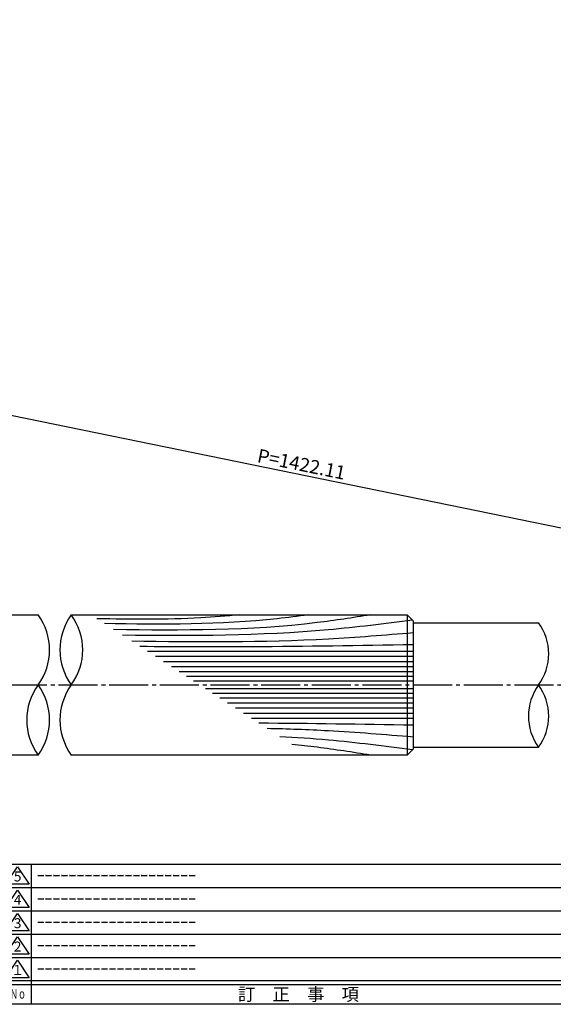
# Model space of a CAD drawing. Units: inches. Extents: x 217 to 1024, y 445 to 1005.
# Drawn here: x 649 to 786, y 445 to 698 of the extents above; entities that cross this region are included whole.
import ezdxf
from ezdxf.enums import TextEntityAlignment as Align

# ---------------------------------------------------------------- set-up
doc = ezdxf.new("R2010")
doc.units = ezdxf.units.IN
doc.header["$MEASUREMENT"] = 0
doc.linetypes.add('CENS', pattern=[13, 10, -1, 1, -1])
for name, color, linetype in [('02-実線-1', 7, 'Continuous'), ('03-細線', 1, 'Continuous'), ('06-中心線', 1, 'CENS'), ('10-寸法', 3, 'Continuous'), ('図枠', 7, 'Continuous'), ('図枠-名称', 254, 'Continuous'), ('図枠-文字', 4, 'Continuous'), ('図枠-細線', 251, 'Continuous')]:
    doc.layers.add(name, color=color, linetype=linetype)
doc.styles.add('STD', font='TXT.shx', dxfattribs={"bigfont": 'bigfont.shx'})
doc.dimstyles.new('1：1', dxfattribs={"dimtxt": 3.5, "dimasz": 2.3, "dimexe": 1, "dimexo": 1, "dimgap": 1, "dimtad": 3, "dimdsep": 46, "dimtxsty": 'STD', "dimblk1": 'ARRI', "dimblk2": 'ARRI', "dimsah": 1, "dimcen": 0, "dimclrd": 3, "dimclre": 3, "dimclrt": 4, "dimadec": 0, "dimazin": 0, "dimtfac": 0.7, "dimtmove": 0, "dimatfit": 0, "dimldrblk": 'ARRI', "dimfxl": 1, "dimtvp": 1, "dimtolj": 1, "dimtzin": 0, "dimarcsym": 0})

# ---------------------------------------------------------------- blocks, each defined once
blk = doc.blocks.new('A$C503D392F')
at = {"layer": '図枠', "color": 7}
for p, q in [((7.35, 35.76), (7.35, -0.24)), ((144.35, 35.76), (144.35, -0.24)), ((164.35, 35.76), (164.35, -0.24)), ((174.35, 5.76), (0.35, 5.76))]:
    blk.add_line(p, q, dxfattribs=at)
at = {"layer": '図枠'}
blk.add_lwpolyline([(0.35, 35.76), (174.35, 35.76), (174.35, -0.24), (0.35, -0.24)], close=True, dxfattribs=at)
at = {"layer": '図枠-細線', "color": 251}
for p, q in [((0.83, 30.6), (3.83, 35.1)), ((3.83, 35.1), (6.83, 30.6)), ((6.83, 30.6), (0.83, 30.6)), ((0.35, 29.76), (174.35, 29.76)), ((0.83, 24.6), (3.83, 29.1)), ((3.83, 29.1), (6.83, 24.6)), ((0.35, 23.76), (174.35, 23.76)), ((6.83, 24.6), (0.83, 24.6)), ((0.83, 18.6), (3.83, 23.1)), ((3.83, 23.1), (6.83, 18.6)), ((0.35, 17.76), (174.35, 17.76)), ((6.83, 18.6), (0.83, 18.6)), ((0.83, 12.6), (3.83, 17.1)), ((3.83, 17.1), (6.83, 12.6)), ((0.35, 11.76), (174.35, 11.76)), ((6.83, 12.6), (0.83, 12.6)), ((0.83, 6.6), (3.83, 11.1)), ((3.83, 11.1), (6.83, 6.6)), ((6.83, 6.6), (0.83, 6.6)), ((174.35, 4.76), (0.35, 4.76))]:
    blk.add_line(p, q, dxfattribs=at)
at = {"layer": '図枠-文字', "color": 4, "style": 'STD'}
for s, p in [('5', (3.84, 32.26)), ('4', (3.84, 26.26)), ('3', (3.84, 20.26)), ('2', (3.84, 14.26)), ('１', (3.84, 8.26))]:
    blk.add_text(s, height=2.55, dxfattribs=at).set_placement(p, align=Align.MIDDLE)
at = {"layer": '図枠-文字', "color": 4, "style": 'STD', "width": 0.862069}
blk.add_text('Ｎｏ', height=2.5, dxfattribs=at).set_placement((1.83, 1.21), (6, 1.21), align=Align.FIT)
at = {"layer": '図枠-文字', "color": 4, "style": 'STD'}
for s, height, p in [('訂\u3000正\u3000事\u3000項', 3.25, (75.9, 2.33)), ('変更年月日', 2.432, (154.11, 2.33)), ('訂正者', 2.432, (169.3, 2.33))]:
    blk.add_text(s, height=height, dxfattribs=at).set_placement(p, align=Align.MIDDLE_CENTER)
blk = doc.blocks.new('ARRI')
at = {"color": 0, "linetype": 'ByBlock'}
for p, q in [((0, 0), (-1, 0.21)), ((-1, -0.21), (0, 0)), ((0, 0), (-1, 0))]:
    blk.add_line(p, q, dxfattribs=at)
blk = doc.blocks.new('*D51')
at = {"layer": '10-寸法', "color": 3, "lineweight": -2, "transparency": 16777216}
blk.add_line((982.44, 527.39), (459.38, 634.47), dxfattribs=at)
at = {"layer": 'Defpoints', "color": 0, "transparency": 16777216}
for p in [(457.13, 634.93), (457.13, 634.93), (984.7, 526.93)]:
    blk.add_point(p, dxfattribs=at)
at = {"layer": '10-寸法', "color": 3, "lineweight": -2, "transparency": 16777216, "xscale": 2.3, "yscale": 2.3, "zscale": 2.3}
for p, rotation in [((457.13, 634.93), 168.4306258992344), ((984.7, 526.93), 348.4306258992344)]:
    blk.add_blockref('ARRI', p, dxfattribs=dict(at, rotation=rotation))
at = {"layer": '10-寸法', "color": 4, "transparency": 16777216, "insert": (721.46, 583.62), "char_height": 3.5, "attachment_point": 5, "rotation": 348.4306, "style": 'STD'}
blk.add_mtext('\\A1;P=1422.11', dxfattribs=at)

msp = doc.modelspace()

# ---------------------------------------------------------------- linework, layer by layer
at = {"layer": '02-実線-1'}
msp.add_line((748.617, 544.929), (748.617, 508.929), dxfattribs=at)
at = {"layer": '02-実線-1', "color": 7}
for p, q in [((750.117, 542.929), (782.307, 542.929)), ((750.117, 510.929), (782.307, 510.929))]:
    msp.add_line(p, q, dxfattribs=at)
at = {"layer": '02-実線-1'}
for points in [[(653.866, 508.929), (567.629, 508.929), (566.129, 510.429), (566.129, 543.429), (567.629, 544.929), (653.866, 544.929)], [(662.38, 544.929), (748.617, 544.929), (750.117, 543.429), (750.117, 510.429), (748.617, 508.929), (662.38, 508.929)]]:
    msp.add_lwpolyline(points, dxfattribs=at)
for centre, radius, start, end in [((641.526, 535.929), 15.274, 323.89587, 36.10413), ((674.72, 535.929), 15.274, 143.89587, 216.10413), ((650.04, 535.929), 15.274, 323.89587, 36.10413), ((771.337, 534.929), 13.576, 323.89587, 36.10413), ((666.206, 517.929), 15.274, 143.89587, 216.10413), ((641.526, 517.929), 15.274, 323.89587, 36.10413), ((674.72, 517.929), 15.274, 143.89587, 216.10413), ((793.276, 518.929), 13.576, 143.89587, 216.10413), ((771.337, 518.929), 13.576, 323.89587, 36.10413)]:
    msp.add_arc(centre, radius, start, end, dxfattribs=at)
at = {"layer": '03-細線', "color": 1, "linetype": 'Continuous'}
for p, q in [((750.117, 535.55), (681.929, 535.55)), ((750.117, 534.23), (683.973, 534.23)), ((750.117, 532.911), (686.016, 532.911)), ((750.117, 531.592), (688.06, 531.592)), ((750.117, 530.273), (690.103, 530.273)), ((750.117, 529.085), (691.942, 529.085)), ((750.117, 527.898), (693.782, 527.898)), ((750.117, 525.959), (696.785, 525.959)), ((750.117, 524.772), (698.624, 524.772)), ((750.117, 523.585), (700.463, 523.585)), ((750.117, 522.265), (702.507, 522.265)), ((750.117, 520.946), (704.55, 520.946)), ((750.117, 519.627), (706.594, 519.627)), ((750.117, 518.308), (708.637, 518.308))]:
    msp.add_line(p, q, dxfattribs=at)
for points, knots in [([(705.539, 544.929), (702.224, 544.648), (690.046, 543.615), (677.816, 543.809), (668.916, 543.95)], [0, 0, 0, 0, 9.9788421, 36.6523177, 36.6523177, 36.6523177, 36.6523177]), ([(723.166, 544.929), (720.53, 544.584), (703.217, 542.319), (685.723, 542.472), (670.886, 542.679)], [0, 0, 0, 0, 7.9716046, 52.3618329, 52.3618329, 52.3618329, 52.3618329]), ([(739.157, 544.929), (734.591, 544.213), (712.807, 540.801), (690.716, 540.908), (673.241, 541.158)], [0, 0, 0, 0, 13.8567228, 66.1010891, 66.1010891, 66.1010891, 66.1010891]), ([(749.968, 543.578), (742.768, 542.658), (718.073, 539.51), (693.162, 539.518), (675.502, 539.699)], [0.1503917, 0.1503917, 0.1503917, 0.1503917, 21.9119825, 74.7867183, 74.7867183, 74.7867183, 74.7867183]), ([(750.117, 540.299), (742.864, 539.707), (718.832, 537.746), (694.717, 537.901), (677.875, 538.167)], [0, 0, 0, 0, 21.8256345, 72.3091961, 72.3091961, 72.3091961, 72.3091961]), ([(750.117, 537.265), (736.348, 537.033), (712.979, 536.639), (689.607, 536.731), (680.006, 536.791)], [0, 0, 0, 0, 41.3108262, 70.1147587, 70.1147587, 70.1147587, 70.1147587]), ([(750.117, 513.558), (742.864, 514.15), (730.379, 515.169), (717.872, 515.617), (712.629, 515.731)], [0, 0, 0, 0, 21.8256345, 37.564899, 37.564899, 37.564899, 37.564899]), ([(749.968, 510.279), (742.768, 511.199), (731.423, 512.646), (720.033, 513.426), (715.867, 513.641)], [0.1503917, 0.1503917, 0.1503917, 0.1503917, 21.9119825, 34.4382158, 34.4382158, 34.4382158, 34.4382158]), ([(739.157, 508.929), (734.591, 509.644), (727.89, 510.694), (721.16, 511.41), (719.014, 511.609)], [0, 0, 0, 0, 13.8567228, 20.3329377, 20.3329377, 20.3329377, 20.3329377])]:
    msp.add_open_spline(points, degree=3, knots=knots, dxfattribs=at)
msp.add_open_spline([(750.117, 516.593), (736.908, 516.815), (723.699, 517.038), (710.49, 517.112)], degree=3, dxfattribs=at)
at = {"layer": '06-中心線', "color": 1, "linetype": 'CENS'}
msp.add_line((503.129, 526.929), (1010.696, 526.929), dxfattribs=at)
at = {"layer": '図枠'}
msp.add_lwpolyline([(217.116, 1004.929), (1024.116, 1004.929), (1024.116, 444.929), (217.116, 444.929)], close=True, dxfattribs=at)

# ---------------------------------------------------------------- block references
msp.add_blockref('A$C503D392F', (644.763, 445.17), dxfattribs=at)

# ---------------------------------------------------------------- texts
at = {"layer": '図枠-名称', "style": 'STD'}
for p in [(653.475, 477.996), (653.475, 471.996), (653.475, 465.996), (653.475, 459.996), (653.475, 453.996)]:
    msp.add_text('ｰｰｰｰｰｰｰｰｰｰｰｰｰｰｰｰｰｰｰｰ', height=3, dxfattribs=at).set_placement(p, align=Align.MIDDLE_LEFT)

# ---------------------------------------------------------------- dimensions: what is measured, and where the dimension line sits
at = {"layer": '10-寸法'}
dim = msp.add_aligned_dim(p1=(984.696, 526.929), p2=(457.129, 634.929), distance=0, text='P=1422.11', dimstyle='1：1', dxfattribs=at)
dim.commit()
dim.dimension.update_dxf_attribs({"geometry": '*D51', "text_midpoint": (721.464, 583.623)})

doc.saveas('drawing.dxf')
